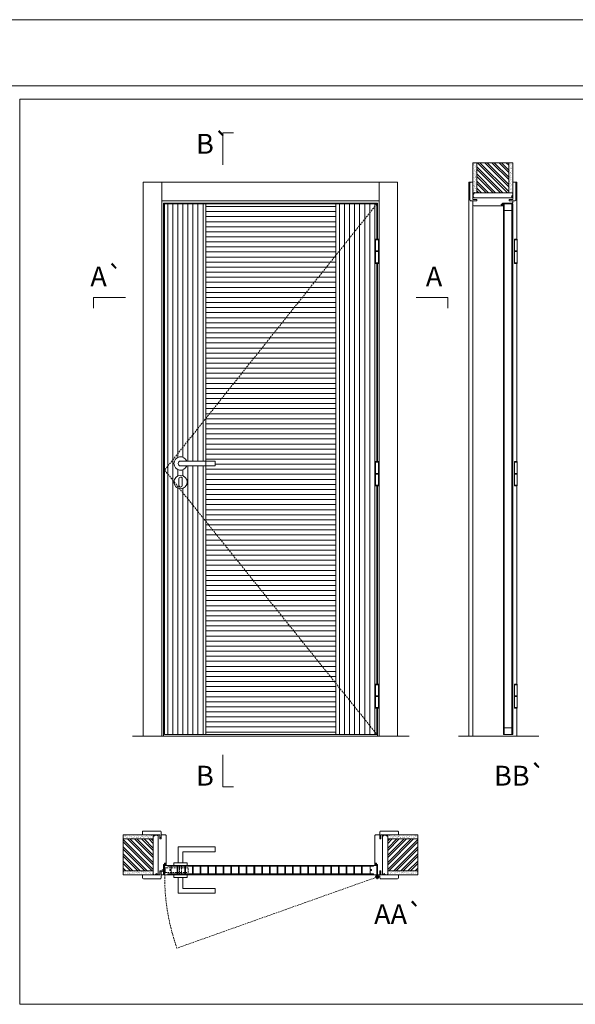
# Model space of a CAD drawing. Units: millimetres. Extents: x 6015 to 8115, y 652 to 2137.
# Drawn here: x 6375 to 6585, y 1766 to 2137 of the extents above; entities that cross this region are included whole.
import ezdxf
from ezdxf.enums import TextEntityAlignment as Align

# ---------------------------------------------------------------- set-up
doc = ezdxf.new("R2010")
doc.units = ezdxf.units.MM
doc.linetypes.add('DASHED2', pattern=[9.525, 6.35, -3.175])
for name, color, linetype, lineweight in [('Aduela', 4, 'Continuous', 0), ('Borracha batente', 215, 'Continuous', 0), ('Espuma de aplicação', 9, 'Continuous', 0), ('Extensor', 5, 'Continuous', 0), ('Ferragens', 3, 'Continuous', 0), ('Guarniçao', 2, 'Continuous', 0), ('Linha corte', 20, 'Continuous', 20), ('Mapa vaos', 7, 'Continuous', 0), ('Parede', 91, 'Continuous', 0), ('Porta', 1, 'Continuous', 0), ('Sentido abertura', 8, 'Continuous', 0)]:
    doc.layers.add(name, color=color, linetype=linetype, lineweight=lineweight)
doc.styles.add('ÁREAS', font='arial.ttf')
pattern_1 = [(90, (-111363.5782, -79244.5772), (-1.905317553, 3e-16), [])]

msp = doc.modelspace()

# ---------------------------------------------------------------- hatches: boundary and pattern name
at = {"layer": 'Parede'}
h = msp.add_hatch(dxfattribs=at)
h.set_pattern_fill('AR-SAND', color=256, scale=0.020003, angle=90, style=0)
h.set_pattern_definition([(232.5, (8245039.5177, 11109532.9404), (-0.978989639655, 0.03200596025), [0, -0.77228871483, 0, -0.863743957376, 0, -0.825637606316]), (262.5, (8245039.5177, 11109532.9404), (-1.43388918275, -0.8991964324), [0, -0.416629438264, 0, -0.69607601271, 0, -0.266744457425]), (302.5, (8245039.5177, 11109533.5653), (-0.0028748485, -1.58224844865), [0, -0.254042340405, 0, -0.914552425457, 0, -1.193998999903]), (312.5, (8245039.5177, 11109533.5653), (-0.4459329687, -1.52736746628), [0, -0.127021170202, 0, -0.599539923355, 0, -0.685914319093])])
h.paths.add_polyline_path([(6546.26, 2071.97, 0.113135), (6546.14, 2071.97), (6545.91, 2071.97), (6545.91, 2074.09), (6545.91, 2075.69), (6545.91, 2075.69), (6545.91, 2083.26), (6547.41, 2083.26), (6547.41, 2071.97)])
h.paths.add_polyline_path([(6559.41, 2071.97), (6559.41, 2083.26), (6560.57, 2083.26), (6560.57, 2071.97)])
h = msp.add_hatch(dxfattribs=at)
h.set_pattern_fill('ANSI32', color=256, scale=0.200033, angle=90, style=0)
h.set_pattern_definition([(135, (11884.0622, -6570.1073), (-1.34726296, -1.34726296), []), (135, (11884.0622, -6569.2091), (-1.34726296, -1.34726296), [])])
h.paths.add_polyline_path([(6547.41, 2083.26), (6559.41, 2083.26), (6559.41, 2071.97), (6547.41, 2071.97)])
h = msp.add_hatch(dxfattribs=at)
h.set_pattern_fill('AR-SAND', color=256, scale=0.020003, style=0)
h.set_pattern_definition([(37.5, (-11101035.67034, -8236663.8163), (-0.03200596025, 0.978989639655), [0, -0.77228871483, 0, -0.863743957376, 0, -0.825637606316]), (7.5, (-11101035.6703, -8236663.8163), (0.8991964324, 1.43388918275), [0, -0.416629438264, 0, -0.69607601271, 0, -0.266744457425]), (327.5, (-11101036.2953, -8236663.8163), (1.58224844865, 0.0028748485), [0, -0.254042340405, 0, -0.914552425457, 0, -1.193998999903]), (317.5, (-11101036.2953, -8236663.8163), (1.52736746628, 0.4459329687), [0, -0.127021170202, 0, -0.599539923355, 0, -0.685914319093])])
h.paths.add_polyline_path([(6425.3, 1829.45, -0.113135), (6425.3, 1829.56), (6425.3, 1829.8), (6423.18, 1829.8), (6421.58, 1829.8), (6421.58, 1829.8), (6414.01, 1829.8), (6414.01, 1828.29), (6425.3, 1828.29)])
h.paths.add_polyline_path([(6425.3, 1816.29), (6414.01, 1816.29), (6414.01, 1815.13), (6425.3, 1815.13)])
h = msp.add_hatch(dxfattribs=at)
h.set_pattern_fill('ANSI32', color=256, scale=0.200033, style=0)
h.set_pattern_definition([(135, (15067.3773, -3508.3608), (1.34726296, 1.34726296), []), (135, (15066.4792, -3508.3608), (1.34726296, 1.34726296), [])])
h.paths.add_polyline_path([(6414.01, 1828.29), (6414.01, 1816.29), (6425.3, 1816.29), (6425.3, 1828.29)])
h = msp.add_hatch(dxfattribs=at)
h.set_pattern_fill('AR-SAND', color=256, scale=0.020003, style=0)
h.set_pattern_definition([(142.5, (11113974.7609, -8236663.8163), (0.03200596025, 0.978989639655), [0, -0.77228871483, 0, -0.863743957376, 0, -0.825637606316]), (172.5, (11113974.7609, -8236663.8163), (-0.8991964324, 1.43388918275), [0, -0.416629438264, 0, -0.69607601271, 0, -0.266744457425]), (212.5, (11113975.3859, -8236663.8163), (-1.58224844865, 0.0028748485), [0, -0.254042340405, 0, -0.914552425457, 0, -1.193998999903]), (222.5, (11113975.3859, -8236663.8163), (-1.52736746628, 0.4459329687), [0, -0.127021170202, 0, -0.599539923355, 0, -0.685914319093])])
h.paths.add_polyline_path([(6513.79, 1829.45, 0.113135), (6513.79, 1829.56), (6513.79, 1829.8), (6515.91, 1829.8), (6517.51, 1829.8), (6517.51, 1829.8), (6525.08, 1829.8), (6525.08, 1828.29), (6513.79, 1828.29)])
h.paths.add_polyline_path([(6513.79, 1816.29), (6525.08, 1816.29), (6525.08, 1815.13), (6513.79, 1815.13)])
h = msp.add_hatch(dxfattribs=at)
h.set_pattern_fill('ANSI32', color=256, scale=0.200033, style=0)
h.set_pattern_definition([(45, (-2128.2868, -3508.3608), (-1.34726296, 1.34726296), []), (45, (-2127.3886, -3508.3608), (-1.34726296, 1.34726296), [])])
h.paths.add_polyline_path([(6525.08, 1828.29), (6525.08, 1816.29), (6513.79, 1816.29), (6513.79, 1828.29)])
at = {"layer": 'Porta'}
h = msp.add_hatch(dxfattribs=at)
h.set_pattern_fill('ANSI31', color=256, scale=0.6001, angle=45, style=0)
h.set_pattern_definition(pattern_1)
edge = h.paths.add_edge_path()
edge.add_arc((6435.64, 1969.86), 2.5, 21.1002, 338.8998)
edge.add_line((6437.97, 1968.96), (6445.14, 1968.96))
edge.add_line((6445.14, 1968.96), (6445.14, 1867.73))
edge.add_line((6445.14, 1867.73), (6429.64, 1867.73))
edge.add_line((6429.64, 1867.73), (6429.64, 2067.73))
edge.add_line((6429.64, 2067.73), (6445.14, 2067.73))
edge.add_line((6445.14, 2067.73), (6445.14, 1970.76))
edge.add_line((6445.14, 1970.76), (6437.97, 1970.76))
edge = h.paths.add_edge_path(flags=0)
edge.add_arc((6435.64, 1962.86), 2.5, 180, 360)
edge.add_arc((6435.64, 1962.86), 2.5, 0, 180)
h = msp.add_hatch(dxfattribs=at)
h.set_pattern_fill('ANSI31', color=256, scale=0.6001, angle=135, style=0)
h.set_pattern_definition([(180, (-111363.5782, -79244.5772), (-3e-16, -1.905317553), [])])
h.paths.add_polyline_path([(6448.74, 1968.96), (6445.14, 1968.96), (6445.14, 1867.73), (6494.15, 1867.73), (6494.15, 2067.73), (6445.14, 2067.73), (6445.14, 1970.76), (6448.74, 1970.76)])
h = msp.add_hatch(dxfattribs=at)
h.set_pattern_fill('ANSI31', color=256, scale=0.6001, angle=45, style=0)
h.set_pattern_definition(pattern_1)
h.paths.add_polyline_path([(6509.65, 2067.73), (6494.15, 2067.73), (6494.15, 1867.73), (6509.65, 1867.73), (6509.65, 1877.55), (6509.16, 1877.55), (6509.16, 1886.7), (6509.65, 1886.7), (6509.65, 1961.43), (6509.16, 1961.43), (6509.16, 1970.58), (6509.65, 1970.58), (6509.65, 2045.31), (6509.16, 2045.31), (6509.16, 2054.46), (6509.65, 2054.46)])

# ---------------------------------------------------------------- linework, layer by layer
at = {"layer": 'Aduela'}
for points in [[(6509.85, 2054.46), (6509.85, 2068.03), (6429.24, 2068.03), (6429.24, 1867.03), (6509.85, 1867.03), (6509.85, 1877.55)], [(6509.85, 1970.58), (6509.85, 2045.31)], [(6509.85, 1886.7), (6509.85, 1961.43)]]:
    msp.add_lwpolyline(points, dxfattribs=at)
for points in [[(6428.94, 1814.79, 0.414214), (6429.24, 1815.09), (6429.24, 1818.69), (6429.62, 1818.69), (6429.62, 1819.14), (6429.74, 1819.14), (6429.94, 1819.14), (6429.94, 1818.69), (6430.24, 1818.69), (6430.24, 1829.49, 0.415021), (6429.94, 1829.79), (6428.32, 1829.79), (6428.32, 1828.79), (6427.88, 1828.79), (6427.88, 1829.79), (6427.24, 1829.79), (6427.24, 1814.79), (6427.24, 1814.79), (6427.24, 1814.79), (6427.24, 1814.79), (6427.24, 1814.79), (6427.24, 1814.79), (6427.24, 1814.79), (6427.24, 1814.79), (6427.24, 1814.79), (6427.88, 1814.79), (6427.88, 1816.29), (6428.34, 1816.29), (6428.34, 1814.79), (6428.94, 1814.79)], [(6510.15, 1814.79, -0.414214), (6509.85, 1815.09), (6509.85, 1818.69), (6509.47, 1818.69), (6509.47, 1819.14), (6509.35, 1819.14), (6509.15, 1819.14), (6509.15, 1818.69), (6508.85, 1818.69), (6508.85, 1829.49, -0.415021), (6509.15, 1829.79), (6510.77, 1829.79), (6510.77, 1828.39), (6511.21, 1828.39), (6511.21, 1829.79), (6511.85, 1829.79), (6511.85, 1814.79), (6511.85, 1814.79), (6511.85, 1814.79), (6511.85, 1814.79), (6511.85, 1814.79), (6511.85, 1814.79), (6511.85, 1814.79), (6511.85, 1814.79), (6511.85, 1814.79), (6511.21, 1814.79), (6511.21, 1816.29), (6510.75, 1816.29), (6510.75, 1814.79), (6510.15, 1814.79)]]:
    msp.add_lwpolyline(points, format="xyb", dxfattribs=at)
at = {"layer": 'Borracha batente'}
for points in [[(6556.56, 2067.53), (6556.56, 2067.53), (6556.56, 2067.53), (6556.56, 2067.53), (6556.56, 2067.53), (6556.56, 2067.53), (6556.72, 2067.33), (6556.76, 2067.36), (6556.72, 2067.33), (6556.76, 2067.36), (6556.71, 2067.48), (6556.8, 2067.48), (6556.92, 2067.33), (6556.95, 2067.38), (6556.89, 2067.48), (6557.01, 2067.48), (6557.01, 2067.03), (6557.39, 2067.03), (6557.41, 2067.51, -0.394074), (6557.59, 2067.89), (6557.65, 2068.03), (6557.65, 2068.03), (6557.26, 2068.03, 0.414213), (6557.01, 2067.78), (6557.01, 2067.53), (6556.89, 2067.53), (6556.96, 2067.6), (6556.93, 2067.65), (6556.81, 2067.53), (6556.7, 2067.53), (6556.76, 2067.62), (6556.73, 2067.65), (6556.76, 2067.62), (6556.73, 2067.65), (6556.56, 2067.53), (6556.56, 2067.53), (6556.56, 2067.53), (6556.56, 2067.53), (6556.56, 2067.53), (6556.56, 2067.53)], [(6556.56, 2067.53), (6556.56, 2067.53), (6556.56, 2067.53), (6556.56, 2067.53), (6556.56, 2067.53), (6556.56, 2067.53), (6556.72, 2067.33), (6556.76, 2067.36), (6556.72, 2067.33), (6556.76, 2067.36), (6556.71, 2067.48), (6556.8, 2067.48), (6556.92, 2067.33), (6556.95, 2067.38), (6556.89, 2067.48), (6557.01, 2067.48), (6557.01, 2067.03), (6557.39, 2067.03), (6557.41, 2067.51, -0.394074), (6557.59, 2067.89), (6557.65, 2068.03), (6557.65, 2068.03), (6557.26, 2068.03, 0.414213), (6557.01, 2067.78), (6557.01, 2067.53), (6556.89, 2067.53), (6556.96, 2067.6), (6556.93, 2067.65), (6556.81, 2067.53), (6556.7, 2067.53), (6556.76, 2067.62), (6556.73, 2067.65), (6556.76, 2067.62), (6556.73, 2067.65), (6556.56, 2067.53), (6556.56, 2067.53), (6556.56, 2067.53), (6556.56, 2067.53), (6556.56, 2067.53), (6556.56, 2067.53)], [(6429.74, 1819.14), (6429.74, 1819.14), (6429.74, 1819.14), (6429.74, 1819.14), (6429.74, 1819.14), (6429.74, 1819.14), (6429.94, 1818.98), (6429.91, 1818.94), (6429.94, 1818.98), (6429.91, 1818.94), (6429.79, 1818.99), (6429.79, 1818.89), (6429.94, 1818.78), (6429.89, 1818.75), (6429.79, 1818.81), (6429.79, 1818.69), (6430.24, 1818.69), (6430.24, 1818.31), (6429.76, 1818.29, 0.394074), (6429.38, 1818.11), (6429.24, 1818.05), (6429.24, 1818.05), (6429.24, 1818.44, -0.414213), (6429.49, 1818.69), (6429.74, 1818.69), (6429.74, 1818.8), (6429.67, 1818.74), (6429.62, 1818.77), (6429.74, 1818.89), (6429.74, 1819), (6429.65, 1818.93), (6429.62, 1818.97), (6429.65, 1818.93), (6429.62, 1818.97), (6429.74, 1819.14), (6429.74, 1819.14), (6429.74, 1819.14), (6429.74, 1819.14), (6429.74, 1819.14), (6429.74, 1819.14)], [(6509.35, 1819.14), (6509.35, 1819.14), (6509.35, 1819.14), (6509.35, 1819.14), (6509.35, 1819.14), (6509.35, 1819.14), (6509.15, 1818.98), (6509.18, 1818.94), (6509.15, 1818.98), (6509.18, 1818.94), (6509.3, 1818.99), (6509.3, 1818.89), (6509.15, 1818.78), (6509.2, 1818.75), (6509.3, 1818.81), (6509.3, 1818.69), (6508.85, 1818.69), (6508.85, 1818.31), (6509.33, 1818.29, -0.394074), (6509.71, 1818.11), (6509.85, 1818.05), (6509.85, 1818.05), (6509.85, 1818.44, 0.414213), (6509.6, 1818.69), (6509.36, 1818.69), (6509.36, 1818.8), (6509.42, 1818.74), (6509.47, 1818.77), (6509.36, 1818.89), (6509.36, 1819), (6509.44, 1818.93), (6509.47, 1818.97), (6509.44, 1818.93), (6509.47, 1818.97), (6509.35, 1819.14), (6509.35, 1819.14), (6509.35, 1819.14), (6509.35, 1819.14), (6509.35, 1819.14), (6509.35, 1819.14)], [(6509.35, 1819.14), (6509.35, 1819.14), (6509.35, 1819.14), (6509.35, 1819.14), (6509.35, 1819.14), (6509.35, 1819.14), (6509.15, 1818.98), (6509.18, 1818.94), (6509.15, 1818.98), (6509.18, 1818.94), (6509.3, 1818.99), (6509.3, 1818.89), (6509.15, 1818.78), (6509.2, 1818.75), (6509.3, 1818.81), (6509.3, 1818.69), (6508.85, 1818.69), (6508.85, 1818.31), (6509.33, 1818.29, -0.394074), (6509.71, 1818.11), (6509.85, 1818.05), (6509.85, 1818.05), (6509.85, 1818.44, 0.414213), (6509.6, 1818.69), (6509.36, 1818.69), (6509.36, 1818.8), (6509.42, 1818.74), (6509.47, 1818.77), (6509.36, 1818.89), (6509.36, 1819), (6509.44, 1818.93), (6509.47, 1818.97), (6509.44, 1818.93), (6509.47, 1818.97), (6509.35, 1819.14), (6509.35, 1819.14), (6509.35, 1819.14), (6509.35, 1819.14), (6509.35, 1819.14), (6509.35, 1819.14)]]:
    msp.add_lwpolyline(points, format="xyb", dxfattribs=at)
for points in [[(6557.13, 2067.83), (6557.13, 2067.83), (6557.13, 2067.15), (6557.3, 2067.15), (6557.28, 2067.51, -0.360954), (6557.45, 2067.84, 0.171185)], [(6429.44, 1818.57), (6429.44, 1818.57), (6430.12, 1818.57), (6430.12, 1818.39), (6429.76, 1818.42, 0.360954), (6429.43, 1818.25, -0.171185)], [(6509.65, 1818.57), (6509.65, 1818.57), (6508.97, 1818.57), (6508.97, 1818.39), (6509.33, 1818.42, -0.360954), (6509.66, 1818.25, 0.171185)]]:
    msp.add_lwpolyline(points, format="xyb", close=True, dxfattribs=at)
at = {"layer": 'Espuma de aplicação'}
for points in [[(6546.6, 2070.03, -0.430929), (6546.12, 2070.45, -0.47587), (6546.25, 2071.48, -0.610207), (6546.66, 2071.97), (6560.68, 2071.97, -0.36478), (6560.87, 2071.7, -0.443486), (6560.4, 2070.78, -0.454961), (6560.53, 2070.03), (6546.6, 2070.03)], [(6427.24, 1829.1, 0.430929), (6426.82, 1829.58, 0.47587), (6425.79, 1829.45, 0.610207), (6425.3, 1829.04), (6425.3, 1815.02, 0.36478), (6425.57, 1814.83, 0.443486), (6426.49, 1815.3, 0.454961), (6427.24, 1815.17), (6427.24, 1829.1)], [(6511.85, 1829.1, -0.430929), (6512.27, 1829.58, -0.47587), (6513.3, 1829.45, -0.610207), (6513.79, 1829.04), (6513.79, 1815.02, -0.36478), (6513.52, 1814.83, -0.443486), (6512.6, 1815.3, -0.454961), (6511.85, 1815.17), (6511.85, 1829.1)]]:
    msp.add_lwpolyline(points, format="xyb", close=True, dxfattribs=at)
at = {"layer": 'Extensor'}
msp.add_lwpolyline([(6545.91, 2068.79), (6545.91, 1867.01)], dxfattribs=at)
at = {"layer": 'Ferragens'}
for points in [[(6509.16, 2054.46), (6510.26, 2054.46), (6510.26, 2054.21), (6509.16, 2054.21)], [(6561.53, 2054.46), (6562.63, 2054.46), (6562.63, 2054.21), (6561.53, 2054.21)], [(6510.26, 2045.31), (6509.16, 2045.31), (6509.16, 2045.56), (6510.26, 2045.56)], [(6562.63, 2045.31), (6561.53, 2045.31), (6561.53, 2045.56), (6562.63, 2045.56)], [(6509.16, 1970.58), (6510.26, 1970.58), (6510.26, 1970.33), (6509.16, 1970.33)], [(6561.53, 1970.58), (6562.63, 1970.58), (6562.63, 1970.33), (6561.53, 1970.33)], [(6510.26, 1961.43), (6509.16, 1961.43), (6509.16, 1961.68), (6510.26, 1961.68)], [(6562.63, 1961.43), (6561.53, 1961.43), (6561.53, 1961.68), (6562.63, 1961.68)], [(6509.16, 1886.7), (6510.26, 1886.7), (6510.26, 1886.45), (6509.16, 1886.45)], [(6561.53, 1886.7), (6562.63, 1886.7), (6562.63, 1886.45), (6561.53, 1886.45)], [(6510.26, 1877.55), (6509.16, 1877.55), (6509.16, 1877.8), (6510.26, 1877.8)], [(6562.63, 1877.55), (6561.53, 1877.55), (6561.53, 1877.8), (6562.63, 1877.8)]]:
    msp.add_lwpolyline(points, close=True, dxfattribs=at)
for points in [[(6509.16, 2050.01), (6509.16, 2054.21)], [(6509.16, 2054.21), (6510.26, 2054.21)], [(6510.26, 2054.21), (6510.26, 2050.01)], [(6561.53, 2050.01), (6561.53, 2054.21)], [(6561.53, 2054.21), (6562.63, 2054.21)], [(6562.63, 2054.21), (6562.63, 2050.01)], [(6510.26, 2049.76), (6509.16, 2049.76)], [(6509.16, 2045.56), (6509.16, 2049.76)], [(6510.26, 2049.76), (6510.26, 2045.56)], [(6562.63, 2049.76), (6561.53, 2049.76)], [(6561.53, 2045.56), (6561.53, 2049.76)], [(6562.63, 2049.76), (6562.63, 2045.56)], [(6510.26, 2045.56), (6509.16, 2045.56)], [(6562.63, 2045.56), (6561.53, 2045.56)], [(6509.16, 1966.13), (6509.16, 1970.33)], [(6509.16, 1970.33), (6510.26, 1970.33)], [(6510.26, 1970.33), (6510.26, 1966.13)], [(6561.53, 1966.13), (6561.53, 1970.33)], [(6561.53, 1970.33), (6562.63, 1970.33)], [(6562.63, 1970.33), (6562.63, 1966.13)], [(6510.26, 1965.88), (6509.16, 1965.88)], [(6509.16, 1961.68), (6509.16, 1965.88)], [(6510.26, 1965.88), (6510.26, 1961.68)], [(6562.63, 1965.88), (6561.53, 1965.88)], [(6561.53, 1961.68), (6561.53, 1965.88)], [(6562.63, 1965.88), (6562.63, 1961.68)], [(6510.26, 1961.68), (6509.16, 1961.68)], [(6562.63, 1961.68), (6561.53, 1961.68)], [(6509.16, 1882.25), (6509.16, 1886.45)], [(6509.16, 1886.45), (6510.26, 1886.45)], [(6510.26, 1886.45), (6510.26, 1882.25)], [(6561.53, 1882.25), (6561.53, 1886.45)], [(6561.53, 1886.45), (6562.63, 1886.45)], [(6562.63, 1886.45), (6562.63, 1882.25)], [(6510.26, 1882), (6509.16, 1882)], [(6509.16, 1877.8), (6509.16, 1882)], [(6510.26, 1882), (6510.26, 1877.8)], [(6562.63, 1882), (6561.53, 1882)], [(6561.53, 1877.8), (6561.53, 1882)], [(6562.63, 1882), (6562.63, 1877.8)], [(6510.26, 1877.8), (6509.16, 1877.8)], [(6562.63, 1877.8), (6561.53, 1877.8)], [(6434.74, 1819.29), (6434.74, 1825.29), (6448.74, 1825.29), (6448.74, 1823.49), (6436.54, 1823.49), (6436.54, 1823.49), (6436.54, 1819.29)], [(6433.14, 1818.29), (6438.14, 1818.29), (6438.14, 1819.29), (6433.14, 1819.29), (6433.14, 1818.29)], [(6433.14, 1814.8), (6438.14, 1814.8), (6438.14, 1813.8), (6433.14, 1813.8), (6433.14, 1814.8)], [(6434.74, 1813.8), (6434.74, 1807.8), (6448.74, 1807.8), (6448.74, 1809.6), (6436.54, 1809.6), (6436.54, 1809.6), (6436.54, 1813.8)], [(6508.99, 1813.95), (6510.69, 1813.95)], [(6509.8, 1814.76), (6509.8, 1813.14)]]:
    msp.add_lwpolyline(points, dxfattribs=at)
at = {"layer": 'Ferragens', "ltscale": 2}
for points in [[(6510.26, 2049.76), (6509.16, 2049.76), (6509.16, 2050.01), (6510.26, 2050.01)], [(6562.63, 2049.76), (6561.53, 2049.76), (6561.53, 2050.01), (6562.63, 2050.01)], [(6510.26, 1965.88), (6509.16, 1965.88), (6509.16, 1966.13), (6510.26, 1966.13)], [(6562.63, 1965.88), (6561.53, 1965.88), (6561.53, 1966.13), (6562.63, 1966.13)], [(6510.26, 1882), (6509.16, 1882), (6509.16, 1882.25), (6510.26, 1882.25)], [(6562.63, 1882), (6561.53, 1882), (6561.53, 1882.25), (6562.63, 1882.25)]]:
    msp.add_lwpolyline(points, close=True, dxfattribs=at)
at = {"layer": 'Ferragens'}
for points in [[(6448.74, 1970.76), (6435.64, 1970.76, 1), (6435.64, 1968.96), (6448.74, 1968.96)], [(6436.27, 1964.11, 1.030309), (6435.02, 1964.07), (6435.02, 1961.57, 1), (6436.27, 1961.57), (6436.27, 1964.07)]]:
    msp.add_lwpolyline(points, format="xyb", close=True, dxfattribs=at)
at = {"layer": 'Ferragens', "linetype": 'DASHED2', "ltscale": 0.1}
msp.add_lwpolyline([(6429.64, 1816.05), (6428.64, 1816.05), (6428.64, 1816.25, -0.280411), (6429.64, 1817.27)], format="xyb", close=True, dxfattribs=at)
for points in [[(6429.79, 1815.41), (6429.79, 1817.61), (6429.64, 1817.61), (6429.64, 1815.41)], [(6429.79, 1817.42), (6429.79, 1815.6), (6438.49, 1815.6), (6438.49, 1817.42)], [(6435.24, 1814.81), (6436.04, 1814.81), (6436.04, 1818.29), (6435.24, 1818.29)]]:
    msp.add_lwpolyline(points, close=True, dxfattribs=at)
at = {"layer": 'Ferragens'}
for centre, radius in [((6435.64, 1962.86), 2.5), ((6509.8, 1813.95), 0.61), ((6509.8, 1813.95), 0.31)]:
    msp.add_circle(centre, radius, dxfattribs=at)
msp.add_arc((6435.64, 1969.86), 2.5, 21.1002, 338.8998, dxfattribs=at)
at = {"layer": 'Guarniçao'}
for points in [[(6428.58, 1867.03), (6421.58, 1867.03), (6421.58, 2075.95), (6428.58, 2075.95)], [(6428.58, 2068.95), (6510.51, 2068.95), (6510.51, 2075.95), (6428.58, 2075.95)], [(6510.51, 1867.03), (6517.51, 1867.03), (6517.51, 2075.95), (6510.51, 2075.95)]]:
    msp.add_lwpolyline(points, close=True, dxfattribs=at)
for points in [[(6545.91, 2075.95), (6544.41, 2075.95), (6544.41, 1867.03)], [(6560.91, 2075.95), (6562.41, 2075.95), (6562.41, 2054.46)], [(6562.41, 2045.31), (6562.41, 1970.58)], [(6562.41, 1961.43), (6562.41, 1886.7)], [(6562.41, 1877.55), (6562.41, 1867.03)]]:
    msp.add_lwpolyline(points, dxfattribs=at)
for points in [[(6547.31, 2068.95), (6545.01, 2068.95, -0.413444), (6544.71, 2069.25), (6544.71, 2075.65, -0.414212), (6545.01, 2075.95), (6545.91, 2075.95), (6545.91, 2074.09), (6545.91, 2074.09), (6545.91, 2070.12), (6545.91, 2070.12), (6545.91, 2070.12), (6545.91, 2069.39), (6547.31, 2069.39), (6547.31, 2068.95), (6545.01, 2068.95)], [(6559.51, 2068.95), (6561.81, 2068.95, 0.413444), (6562.11, 2069.25), (6562.11, 2075.65, 0.414212), (6561.81, 2075.95), (6560.91, 2075.95), (6560.91, 2074.09), (6560.91, 2074.09), (6560.91, 2070.12), (6560.91, 2070.12), (6560.91, 2070.12), (6560.91, 2069.39), (6559.51, 2069.39), (6559.51, 2068.95), (6561.81, 2068.95)], [(6428.32, 1828.39), (6428.32, 1830.99, 0.413444), (6428.02, 1831.29), (6421.62, 1831.29, 0.414212), (6421.32, 1830.99), (6421.32, 1829.79), (6423.18, 1829.79), (6423.18, 1829.79), (6427.15, 1829.79), (6427.15, 1829.79), (6427.15, 1829.79), (6427.88, 1829.79), (6427.88, 1828.39), (6428.32, 1828.39), (6428.32, 1830.99)], [(6510.77, 1828.39), (6510.77, 1830.99, -0.413444), (6511.07, 1831.29), (6517.47, 1831.29, -0.414212), (6517.77, 1830.99), (6517.77, 1829.79), (6515.91, 1829.79), (6515.91, 1829.79), (6511.94, 1829.79), (6511.94, 1829.79), (6511.94, 1829.79), (6511.21, 1829.79), (6511.21, 1828.39), (6510.77, 1828.39), (6510.77, 1830.99)], [(6428.32, 1816.19), (6428.32, 1813.59, -0.413444), (6428.02, 1813.29), (6421.62, 1813.29, -0.414212), (6421.32, 1813.59), (6421.32, 1814.79), (6423.18, 1814.79), (6423.18, 1814.79), (6427.15, 1814.79), (6427.15, 1814.79), (6427.15, 1814.79), (6427.88, 1814.79), (6427.88, 1816.19), (6428.32, 1816.19), (6428.32, 1813.59)], [(6510.77, 1816.19), (6510.77, 1813.59, 0.413444), (6511.07, 1813.29), (6517.47, 1813.29, 0.414212), (6517.77, 1813.59), (6517.77, 1814.79), (6515.91, 1814.79), (6515.91, 1814.79), (6511.94, 1814.79), (6511.94, 1814.79), (6511.94, 1814.79), (6511.21, 1814.79), (6511.21, 1816.19), (6510.77, 1816.19), (6510.77, 1813.59)]]:
    msp.add_lwpolyline(points, format="xyb", dxfattribs=at)
at = {"layer": 'Linha corte'}
msp.add_line((6417.45, 1867.03), (6521.89, 1867.03), dxfattribs=at)
for points in [[(6545.91, 2083.26), (6545.91, 2075.95), (6545.01, 2075.95, 0.414214), (6544.71, 2075.65), (6544.71, 2069.25, 0.413444), (6545.01, 2068.95), (6545.91, 2068.95), (6545.91, 2067.33, -8.056184), (6545.91, 2067.33), (6545.91, 2067.33), (6545.91, 2067.33, 0.408009), (6546.2, 2067.03), (6557.01, 2067.03, -0.661107), (6557.01, 2067.03, -0.000013), (6557.01, 2067.33), (6556.56, 2067.33), (6556.56, 2067.65), (6557.01, 2067.65), (6557.01, 2068.03, 0.605841), (6557.01, 2068.03), (6560.61, 2068.03, 0.414214), (6560.91, 2068.33), (6560.91, 2068.95), (6561.81, 2068.95, 0.402814), (6562.11, 2069.25), (6562.11, 2075.65, 0.414212), (6561.81, 2075.95), (6560.91, 2075.95), (6560.91, 2083.26)], [(6414.01, 1829.79), (6421.32, 1829.79), (6421.32, 1830.99, -0.414214), (6421.62, 1831.29), (6428.02, 1831.29, -0.413444), (6428.32, 1830.99), (6428.32, 1829.79), (6429.94, 1829.8, 8.056184), (6429.94, 1829.8), (6429.94, 1829.8), (6429.94, 1829.8, -0.408009), (6430.24, 1829.5), (6430.24, 1818.69, 0.661107), (6430.24, 1818.69, 0.000013), (6429.94, 1818.69), (6429.94, 1819.14), (6429.62, 1819.14), (6429.62, 1818.69), (6429.24, 1818.69, -0.605841), (6429.24, 1818.69), (6429.24, 1815.09, -0.414214), (6428.94, 1814.79), (6428.32, 1814.79), (6428.32, 1813.59, -0.402814), (6428.02, 1813.29), (6421.62, 1813.29, -0.414212), (6421.32, 1813.59), (6421.32, 1814.79), (6414.01, 1814.79)], [(6525.08, 1829.79), (6517.77, 1829.79), (6517.77, 1830.99, 0.414214), (6517.47, 1831.29), (6511.07, 1831.29, 0.413444), (6510.77, 1830.99), (6510.77, 1829.79), (6509.15, 1829.8, -8.056184), (6509.15, 1829.8), (6509.15, 1829.8), (6509.15, 1829.8, 0.408009), (6508.85, 1829.5), (6508.85, 1818.69, -0.661107), (6508.85, 1818.69, -0.000013), (6509.15, 1818.69), (6509.15, 1819.14), (6509.47, 1819.14), (6509.47, 1818.69), (6509.85, 1818.69, 0.605841), (6509.85, 1818.69), (6509.85, 1815.09, 0.414214), (6510.15, 1814.79), (6510.77, 1814.79), (6510.77, 1813.59, 0.402814), (6511.07, 1813.29), (6517.47, 1813.29, 0.414212), (6517.77, 1813.59), (6517.77, 1814.79), (6525.08, 1814.79)]]:
    msp.add_lwpolyline(points, format="xyb", dxfattribs=at)
for points in [[(6560.91, 1867.73), (6560.91, 2067.73), (6557.41, 2067.73), (6557.41, 1867.73)], [(6509.65, 1814.79), (6429.64, 1814.79), (6429.64, 1818.29), (6509.65, 1818.29)]]:
    msp.add_lwpolyline(points, close=True, dxfattribs=at)
msp.add_lwpolyline([(6540.49, 1867.03), (6570.78, 1867.03)], dxfattribs=at)
at = {"layer": 'Mapa vaos'}
msp.add_line((6509.84, 1867.03), (6517.79, 1867.03), dxfattribs=at)
for points in [[(6014.93, 651.95), (8115.28, 651.95), (8115.28, 2137.2), (6014.93, 2137.2)], [(6164.96, 706.96), (8090.28, 706.96), (8090.28, 2112.2), (6164.96, 2112.2)], [(6374.97, 1765.94), (6588.76, 1765.94), (6588.76, 2107.19), (6374.97, 2107.19)]]:
    msp.add_lwpolyline(points, close=True, dxfattribs=at)
for points in [[(6451.64, 2082.52), (6451.64, 2083.02), (6451.64, 2083.52), (6451.64, 2084.52), (6451.64, 2086.52), (6451.64, 2094.53), (6453.64, 2094.53), (6455.64, 2094.53)], [(6451.64, 2082.52), (6451.64, 2083.02), (6451.64, 2083.52), (6451.64, 2084.52), (6451.64, 2086.52), (6451.64, 2094.53), (6453.64, 2094.53), (6455.64, 2094.53)], [(6510.26, 2053.79), (6510.26, 2045.98)], [(6562.63, 2053.79), (6562.63, 2045.98)], [(6414.85, 2032.42), (6414.35, 2032.42), (6413.85, 2032.42), (6412.85, 2032.42), (6410.85, 2032.42), (6402.84, 2032.42), (6402.84, 2030.42), (6402.84, 2028.42)], [(6524.44, 2032.42), (6524.94, 2032.42), (6525.44, 2032.42), (6526.45, 2032.42), (6528.45, 2032.42), (6536.45, 2032.42), (6536.45, 2030.42), (6536.45, 2028.42)], [(6510.26, 1969.91), (6510.26, 1962.1)], [(6510.26, 1969.91), (6510.26, 1962.1)], [(6562.63, 1969.91), (6562.63, 1962.1)], [(6562.63, 1969.91), (6562.63, 1962.1)], [(6510.26, 1878.23), (6510.26, 1886.02)], [(6562.63, 1878.23), (6562.63, 1886.02)], [(6451.64, 1860.01), (6451.64, 1859.51), (6451.64, 1859.01), (6451.64, 1858.01), (6451.64, 1856.01), (6451.64, 1848), (6453.64, 1848), (6455.64, 1848)]]:
    msp.add_lwpolyline(points, dxfattribs=at)
at = {"layer": 'Parede'}
for points in [[(6547.41, 2083.26), (6547.41, 2071.97), (6545.91, 2071.97), (6545.91, 2083.26)], [(6547.41, 2083.26), (6559.41, 2083.26), (6559.41, 2071.97), (6547.41, 2071.97)], [(6559.41, 2083.26), (6559.41, 2071.97), (6560.91, 2071.97), (6560.91, 2083.26)], [(6414.01, 1828.29), (6425.3, 1828.29), (6425.3, 1829.79), (6414.01, 1829.79)], [(6414.01, 1828.29), (6414.01, 1816.29), (6425.3, 1816.29), (6425.3, 1828.29)], [(6525.08, 1828.29), (6513.79, 1828.29), (6513.79, 1829.79), (6525.08, 1829.79)], [(6525.08, 1828.29), (6525.08, 1816.29), (6513.79, 1816.29), (6513.79, 1828.29)], [(6414.01, 1816.29), (6425.3, 1816.29), (6425.3, 1814.79), (6414.01, 1814.79)], [(6525.08, 1816.29), (6513.79, 1816.29), (6513.79, 1814.79), (6525.08, 1814.79)]]:
    msp.add_lwpolyline(points, close=True, dxfattribs=at)
at = {"layer": 'Porta'}
for points in [[(6509.65, 2054.46), (6509.65, 2067.73), (6429.64, 2067.73), (6429.64, 1867.73), (6509.65, 1867.73), (6509.65, 1877.55)], [(6560.91, 2067.73), (6560.91, 2067.73), (6560.6, 2067.73), (6560.6, 2065.26), (6560.49, 2065.26), (6559.36, 2065.26), (6559.36, 2065.26), (6558.95, 2065.26), (6558.95, 2065.26), (6557.71, 2065.26), (6557.71, 2067.73), (6557.41, 2067.73), (6557.41, 2067.73), (6560.91, 2067.73)], [(6557.41, 1867.73), (6557.41, 2067.73), (6557.71, 2067.73), (6557.71, 1867.73)], [(6560.91, 1867.73), (6560.91, 2067.73), (6557.41, 2067.73), (6557.41, 1867.73)], [(6560.6, 1867.73), (6560.6, 2067.73), (6560.91, 2067.73), (6560.91, 1867.73)], [(6509.65, 1970.58), (6509.65, 2045.31)], [(6509.65, 1886.7), (6509.65, 1961.43)], [(6560.91, 1867.73), (6560.91, 1867.73), (6560.6, 1867.73), (6560.6, 1870.2), (6560.49, 1870.2), (6559.36, 1870.2), (6559.36, 1870.2), (6558.95, 1870.2), (6558.95, 1870.2), (6557.71, 1870.2), (6557.71, 1867.73), (6557.41, 1867.73), (6557.41, 1867.73), (6560.91, 1867.73)], [(6557.71, 1867.73), (6557.41, 1867.73)], [(6560.91, 1867.73), (6560.6, 1867.73)], [(6429.64, 1818.29), (6430.87, 1818.29), (6430.87, 1817.98), (6432.11, 1817.98), (6432.11, 1817.88), (6432.11, 1816.75), (6431.6, 1816.75), (6431.6, 1816.34), (6432.11, 1816.34), (6432.11, 1815.1), (6430.87, 1815.1), (6430.87, 1814.79), (6429.64, 1814.79), (6429.64, 1818.29)], [(6508.42, 1817.98), (6430.87, 1817.98), (6430.87, 1818.29), (6508.42, 1818.29)], [(6434.38, 1817.98), (6434.38, 1815.1)], [(6434.63, 1817.98), (6434.63, 1815.1)], [(6437.27, 1817.98), (6437.27, 1815.1)], [(6437.53, 1817.98), (6437.53, 1815.1)], [(6440.17, 1817.98), (6440.17, 1815.1)], [(6440.42, 1817.98), (6440.42, 1815.1)], [(6443.06, 1817.98), (6443.06, 1815.1)], [(6443.32, 1817.98), (6443.32, 1815.1)], [(6445.96, 1817.98), (6445.96, 1815.1)], [(6446.22, 1817.98), (6446.22, 1815.1)], [(6448.85, 1817.98), (6448.85, 1815.1)], [(6449.11, 1817.98), (6449.11, 1815.1)], [(6451.75, 1817.98), (6451.75, 1815.1)], [(6452.01, 1817.98), (6452.01, 1815.1)], [(6454.65, 1817.98), (6454.65, 1815.1)], [(6454.9, 1817.98), (6454.9, 1815.1)], [(6457.54, 1817.98), (6457.54, 1815.1)], [(6457.8, 1817.98), (6457.8, 1815.1)], [(6460.44, 1817.98), (6460.44, 1815.1)], [(6460.69, 1817.98), (6460.69, 1815.1)], [(6463.33, 1817.98), (6463.33, 1815.1)], [(6463.59, 1817.98), (6463.59, 1815.1)], [(6466.23, 1817.98), (6466.23, 1815.1)], [(6466.49, 1817.98), (6466.49, 1815.1)], [(6469.12, 1817.98), (6469.12, 1815.1)], [(6469.38, 1817.98), (6469.38, 1815.1)], [(6472.02, 1817.98), (6472.02, 1815.1)], [(6472.28, 1817.98), (6472.28, 1815.1)], [(6474.92, 1817.98), (6474.92, 1815.1)], [(6475.17, 1817.98), (6475.17, 1815.1)], [(6477.81, 1817.98), (6477.81, 1815.1)], [(6478.07, 1817.98), (6478.07, 1815.1)], [(6480.71, 1817.98), (6480.71, 1815.1)], [(6480.97, 1817.98), (6480.97, 1815.1)], [(6483.6, 1817.98), (6483.6, 1815.1)], [(6483.86, 1817.98), (6483.86, 1815.1)], [(6486.5, 1817.98), (6486.5, 1815.1)], [(6486.76, 1817.98), (6486.76, 1815.1)], [(6489.4, 1817.98), (6489.4, 1815.1)], [(6489.65, 1817.98), (6489.65, 1815.1)], [(6492.29, 1817.98), (6492.29, 1815.1)], [(6492.55, 1817.98), (6492.55, 1815.1)], [(6495.19, 1817.98), (6495.19, 1815.1)], [(6495.44, 1817.98), (6495.44, 1815.1)], [(6498.08, 1817.98), (6498.08, 1815.1)], [(6498.34, 1817.98), (6498.34, 1815.1)], [(6500.98, 1817.98), (6500.98, 1815.1)], [(6501.24, 1817.98), (6501.24, 1815.1)], [(6503.87, 1817.98), (6503.87, 1815.1)], [(6504.13, 1817.98), (6504.13, 1815.1)], [(6509.65, 1818.29), (6508.42, 1818.29), (6508.42, 1817.98), (6507.18, 1817.98), (6507.18, 1817.88), (6507.18, 1816.75), (6507.7, 1816.75), (6507.7, 1816.34), (6507.18, 1816.34), (6507.18, 1815.1), (6508.42, 1815.1), (6508.42, 1814.79), (6509.65, 1814.79), (6509.65, 1818.29)], [(6508.42, 1814.79), (6430.87, 1814.79), (6430.87, 1815.1), (6508.42, 1815.1)]]:
    msp.add_lwpolyline(points, dxfattribs=at)
for points in [[(6429.64, 2067.73), (6445.14, 2067.73), (6445.14, 1970.76), (6445.14, 1968.96), (6445.14, 1867.73), (6429.64, 1867.73)], [(6445.14, 2067.73), (6494.15, 2067.73), (6494.15, 1867.73), (6445.14, 1867.73), (6445.14, 1968.96), (6445.14, 1970.76)], [(6509.65, 2067.73), (6494.15, 2067.73), (6494.15, 1867.73), (6509.65, 1867.73), (6509.65, 1877.55), (6509.16, 1877.55), (6509.16, 1886.7), (6509.65, 1886.7), (6509.65, 1961.43), (6509.16, 1961.43), (6509.16, 1970.58), (6509.65, 1970.58), (6509.65, 2045.31), (6509.16, 2045.31), (6509.16, 2054.46), (6509.65, 2054.46)]]:
    msp.add_lwpolyline(points, close=True, dxfattribs=at)
at = {"layer": 'Sentido abertura', "linetype": 'DASHED2', "ltscale": 0.1}
msp.add_line((6509.8, 1813.95), (6434.26, 1787.11), dxfattribs=at)
msp.add_lwpolyline([(6509.65, 2067.73), (6429.64, 1967.38), (6509.65, 1867.73)], dxfattribs=at)
msp.add_arc((6511.13, 1814.17), 81.49, 179.5539, 199.3924, dxfattribs=at)

# ---------------------------------------------------------------- texts
at = {"layer": 'Mapa vaos', "style": 'ÁREAS'}
for s, height, p in [('B`', 7.501, (6441.47, 2090.4)), ('A`', 7.501, (6401.61, 2040.37)), ('A', 7.5, (6528.12, 2040.37)), ('BB`', 7.501, (6553.84, 1852.14)), ('B', 7.5, (6441.47, 1852.14)), ('AA`', 7.501, (6508.62, 1799.93))]:
    msp.add_text(s, height=height, dxfattribs=at).set_placement(p, align=Align.MIDDLE_LEFT)

doc.saveas('drawing.dxf')
